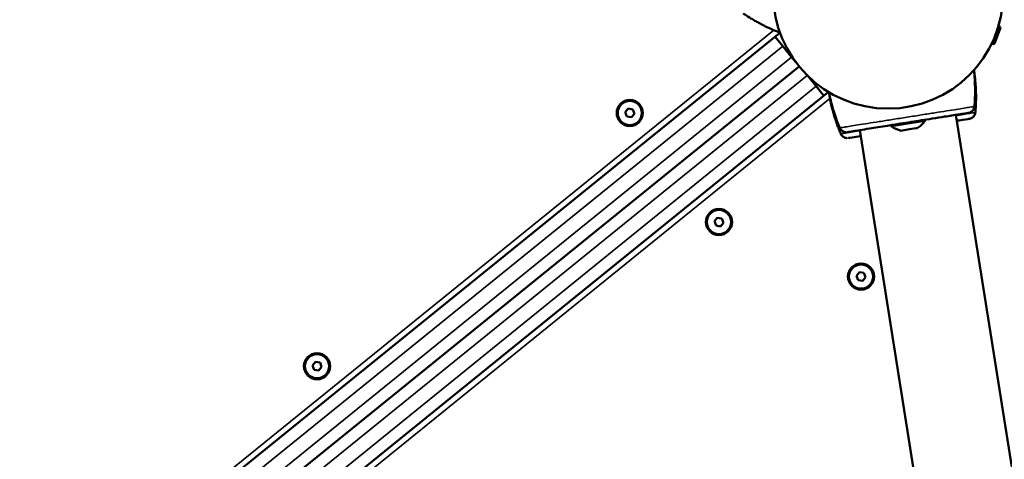
# Model space of a CAD drawing. Units: millimetres. Extents: x 10334 to 11320, y 6124 to 7348.
# Drawn here: x 10941 to 10990, y 6962 to 6984 of the extents above; entities that cross this region are included whole.
import ezdxf

# ---------------------------------------------------------------- set-up
doc = ezdxf.new("R2010")
doc.units = ezdxf.units.MM
doc.header["$LTSCALE"] = 10
doc.layers.add('Widoczne (ISO)', color=7, linetype='Continuous', lineweight=50)
doc.layers.add('Widoczne wąskie (ISO)', color=7, linetype='Continuous', lineweight=35)
doc.styles.get("Standard").update_dxf_attribs({"font": 'tahoma.ttf'})
doc.dimstyles.new('Karol 25', dxfattribs={"dimtxt": 25, "dimasz": 25, "dimexe": 0.18, "dimexo": 0.0625, "dimgap": 0.09, "dimtad": 1, "dimdec": 0, "dimzin": 0, "dimdsep": 46, "dimtxsty": 'Standard', "dimcen": 0.09, "dimadec": 0, "dimazin": 0, "dimtfac": 1, "dimtdec": 0, "dimtofl": 0, "dimtmove": 0, "dimatfit": 3, "dimfxl": 3, "dimfxlon": 1, "dimtolj": 1, "dimtzin": 0, "dimarcsym": 0})

# ---------------------------------------------------------------- blocks, each defined once
blk = doc.blocks.new('*D36')
at = {"color": 0, "lineweight": -2, "transparency": 16777216}
for p, q in [((10678.905, 6180.32), (10678.905, 6177.14)), ((11061.743, 6180.32), (11061.743, 6177.14)), ((10703.905, 6177.32), (11036.743, 6177.32))]:
    blk.add_line(p, q, dxfattribs=at)
at = {"color": 0, "lineweight": 13, "transparency": 16777216}
for points in [[(10703.905, 6181.486), (10703.905, 6173.153), (10678.905, 6177.32)], [(11036.743, 6181.486), (11036.743, 6173.153), (11061.743, 6177.32)]]:
    blk.add_solid(points, dxfattribs=at)
at = {"layer": 'Defpoints', "color": 0, "lineweight": 13, "transparency": 16777216}
for p in [(11061.743, 7134.191), (10678.905, 6399.7), (11061.743, 6177.32)]:
    blk.add_point(p, dxfattribs=at)
at = {"color": 0, "lineweight": 13, "transparency": 16777216, "insert": (10870.324, 6190.48), "char_height": 25, "attachment_point": 5}
blk.add_mtext('\\A1;383', dxfattribs=at)

msp = doc.modelspace()

# ---------------------------------------------------------------- linework, layer by layer
at = {"layer": 'Widoczne (ISO)'}
for p, q in [((10990.018, 6983.255), (10989.677, 6982.368)), ((10990.085, 6983.123), (10989.815, 6982.421)), ((10989.937, 6983.045), (10989.932, 6983.047)), ((10990.028, 6983.251), (10990.018, 6983.255)), ((10919.612, 6934.713), (10979.119, 6982.9)), ((10978.897, 6982.721), (10979.275, 6982.254)), ((10979.114, 6982.93), (10979.119, 6982.9)), ((10989.758, 6982.578), (10989.753, 6982.58)), ((10979.715, 6981.71), (10979.275, 6982.254)), ((10989.688, 6982.364), (10989.677, 6982.368)), ((10979.715, 6981.71), (10979.919, 6981.458)), ((10921.06, 6933.44), (10980.089, 6981.241)), ((10980.089, 6981.241), (10921.06, 6933.44)), ((10980.517, 6980.773), (10980.937, 6980.255)), ((10980.937, 6980.255), (10981.314, 6979.788)), ((10981.536, 6979.968), (10922.03, 6931.78)), ((10981.536, 6979.968), (10981.564, 6979.957)), ((10971.445, 6978.966), (10971.591, 6979.145)), ((10971.591, 6979.145), (10971.819, 6979.109)), ((10988.809, 6979.356), (10988.809, 6979.356)), ((10971.527, 6978.75), (10971.445, 6978.966)), ((10971.755, 6978.714), (10971.527, 6978.75)), ((10971.901, 6978.893), (10971.755, 6978.714)), ((10971.819, 6979.109), (10971.901, 6978.893)), ((10987.882, 6978.836), (10993.193, 6945.304)), ((10988.856, 6979.06), (10988.856, 6979.06)), ((10982.069, 6978.289), (10982.069, 6978.289)), ((10984.657, 6978.325), (10984.665, 6978.276)), ((10984.665, 6978.276), (10986.344, 6978.542)), ((10985.577, 6978.117), (10985.906, 6978.169)), ((10985.906, 6978.169), (10985.947, 6978.175)), ((10986.336, 6978.591), (10986.344, 6978.542)), ((10982.116, 6977.992), (10982.116, 6977.992)), ((10983.112, 6978.08), (10994.75, 6904.596)), ((10985.157, 6978.05), (10985.223, 6978.06)), ((10985.223, 6978.06), (10985.577, 6978.117)), ((10975.876, 6973.547), (10976.022, 6973.726)), ((10975.958, 6973.331), (10975.876, 6973.547)), ((10976.186, 6973.294), (10975.958, 6973.331)), ((10976.022, 6973.726), (10976.25, 6973.689)), ((10976.332, 6973.474), (10976.186, 6973.294)), ((10976.25, 6973.689), (10976.332, 6973.474)), ((10982.938, 6970.836), (10983.084, 6971.015)), ((10983.021, 6970.62), (10982.938, 6970.836)), ((10983.084, 6971.015), (10983.312, 6970.978)), ((10983.312, 6970.978), (10983.394, 6970.763)), ((10983.249, 6970.584), (10983.021, 6970.62)), ((10983.394, 6970.763), (10983.249, 6970.584)), ((10955.902, 6966.38), (10956.048, 6966.559)), ((10956.048, 6966.559), (10956.276, 6966.522)), ((10956.276, 6966.522), (10956.358, 6966.306)), ((10955.984, 6966.164), (10955.902, 6966.38)), ((10956.212, 6966.127), (10955.984, 6966.164)), ((10956.358, 6966.306), (10956.212, 6966.127))]:
    msp.add_line(p, q, dxfattribs=at)
for centre, radius in [((10984.512, 6984.86), 5.715), ((10984.512, 6984.86), 5.715), ((10971.673, 6978.929), 0.65), ((10971.673, 6978.929), 0.6), ((10976.104, 6973.51), 0.65), ((10976.104, 6973.51), 0.6), ((10983.166, 6970.799), 0.65), ((10983.166, 6970.799), 0.6), ((10956.13, 6966.343), 0.65), ((10956.13, 6966.343), 0.6)]:
    msp.add_circle(centre, radius, dxfattribs=at)
for centre, radius, start, end in [((10989.993, 6983.159), 0.099, 339, 69), ((10989.723, 6982.456), 0.099, 249, 339), ((10988.71, 6979.363), 0.1, 355.3351, 355.8115), ((10988.757, 6979.067), 0.1, 355.3351, 355.8115), ((10982.162, 6978.326), 0.1, 202.1885, 202.6649), ((10985.382, 6979.187), 1.159, 231.8142, 258.8057), ((10985.382, 6979.187), 1.159, 299.1943, 326.1858), ((10982.209, 6978.03), 0.1, 202.1885, 202.6649)]:
    msp.add_arc(centre, radius, start, end, dxfattribs=at)
for centre, major_axis, ratio, start_param, end_param in [((10978.918, 6979.051), (9.851, 1.499), 0.714335, 6.10096, 6.115713), ((10978.965, 6978.754), (9.851, 1.499), 0.714335, 6.10096, 6.115713), ((10991.57, 6981.055), (-9.831, -1.619), 0.714336, 0.167462, 0.182216), ((10991.617, 6980.758), (-9.831, -1.619), 0.714336, 0.167462, 0.182216)]:
    msp.add_ellipse(centre, major_axis=major_axis, ratio=ratio, start_param=start_param, end_param=end_param, dxfattribs=at)
for points, knots in [([(10979.136, 6982.922), (10979.018, 6982.967), (10978.901, 6983.015), (10978.652, 6983.123), (10978.52, 6983.184), (10978.309, 6983.288), (10978.228, 6983.329), (10978.108, 6983.393), (10978.068, 6983.414), (10977.965, 6983.471), (10977.902, 6983.507), (10977.739, 6983.602), (10977.639, 6983.662), (10977.463, 6983.774), (10977.384, 6983.826), (10977.307, 6983.878)], [-2.148185, -2.148185, -2.148185, -2.148185, -1.77361, -1.77361, -1.343644, -1.343644, -1.074915, -1.074915, -0.940551, -0.940551, -0.725568, -0.725568, -0.381595, -0.381595, -0.104191, -0.104191, -0.104191, -0.104191]), ([(10988.773, 6981.051), (10988.774, 6981.048), (10988.774, 6981.045), (10988.791, 6980.898), (10988.804, 6980.754), (10988.82, 6980.519), (10988.824, 6980.428), (10988.829, 6980.292), (10988.831, 6980.247), (10988.833, 6980.129), (10988.834, 6980.057), (10988.833, 6979.868), (10988.83, 6979.752), (10988.822, 6979.543), (10988.816, 6979.449), (10988.809, 6979.356)], [-1.782595, -1.782595, -1.782595, -1.782595, -1.77361, -1.77361, -1.343644, -1.343644, -1.074915, -1.074915, -0.940551, -0.940551, -0.725568, -0.725568, -0.381595, -0.381595, -0.104191, -0.104191, -0.104191, -0.104191]), ([(10988.78, 6981.059), (10988.796, 6980.955), (10988.809, 6980.85), (10988.838, 6980.602), (10988.851, 6980.457), (10988.867, 6980.222), (10988.871, 6980.132), (10988.876, 6979.996), (10988.877, 6979.951), (10988.88, 6979.833), (10988.881, 6979.76), (10988.88, 6979.572), (10988.877, 6979.456), (10988.869, 6979.246), (10988.863, 6979.153), (10988.856, 6979.06)], [-2.085265, -2.085265, -2.085265, -2.085265, -1.77361, -1.77361, -1.343644, -1.343644, -1.074915, -1.074915, -0.940551, -0.940551, -0.725568, -0.725568, -0.381595, -0.381595, -0.104191, -0.104191, -0.104191, -0.104191]), ([(10982.116, 6977.992), (10982.081, 6978.077), (10982.048, 6978.163), (10981.965, 6978.385), (10981.918, 6978.522), (10981.846, 6978.746), (10981.82, 6978.833), (10981.783, 6978.964), (10981.771, 6979.007), (10981.74, 6979.121), (10981.722, 6979.191), (10981.678, 6979.374), (10981.652, 6979.488), (10981.605, 6979.722), (10981.583, 6979.843), (10981.563, 6979.964)], [-2.045458, -2.045458, -2.045458, -2.045458, -1.773458, -1.773458, -1.343528, -1.343528, -1.074823, -1.074823, -0.94047, -0.94047, -0.725505, -0.725505, -0.381562, -0.381562, -0.017271, -0.017271, -0.017271, -0.017271]), ([(10982.069, 6978.289), (10982.034, 6978.373), (10982.001, 6978.459), (10981.918, 6978.681), (10981.871, 6978.818), (10981.799, 6979.043), (10981.773, 6979.129), (10981.736, 6979.26), (10981.724, 6979.304), (10981.693, 6979.417), (10981.675, 6979.488), (10981.631, 6979.671), (10981.605, 6979.784), (10981.578, 6979.918), (10981.574, 6979.939), (10981.57, 6979.96)], [-2.045458, -2.045458, -2.045458, -2.045458, -1.773458, -1.773458, -1.343528, -1.343528, -1.074823, -1.074823, -0.94047, -0.94047, -0.725505, -0.725505, -0.381562, -0.381562, -0.318734, -0.318734, -0.318734, -0.318734]), ([(10988.501, 6978.934), (10988.531, 6978.939), (10988.56, 6978.947), (10988.616, 6978.972), (10988.642, 6978.988), (10988.691, 6979.026), (10988.713, 6979.049), (10988.749, 6979.097), (10988.763, 6979.122), (10988.785, 6979.174), (10988.792, 6979.2), (10988.798, 6979.234), (10988.799, 6979.242), (10988.8, 6979.249)], [0.4723099, 0.4723099, 0.4723099, 0.4723099, 0.5368266, 0.5368266, 0.6070628, 0.6070628, 0.6856262, 0.6856262, 0.7641895, 0.7641895, 0.8427528, 0.8427528, 0.8651264, 0.8651264, 0.8651264, 0.8651264]), ([(10982.493, 6977.982), (10982.533, 6977.989), (10982.754, 6978.024), (10983.258, 6978.104), (10983.413, 6978.128), (10983.85, 6978.197), (10984.155, 6978.246), (10984.69, 6978.33), (10984.905, 6978.364), (10985.3, 6978.427), (10985.479, 6978.455), (10985.829, 6978.511), (10986, 6978.538), (10986.353, 6978.594), (10986.534, 6978.623), (10986.926, 6978.685), (10987.132, 6978.717), (10987.58, 6978.788), (10987.807, 6978.824), (10988.254, 6978.895), (10988.424, 6978.922), (10988.491, 6978.932), (10988.497, 6978.933), (10988.501, 6978.934)], [1.638912, 1.638912, 1.638912, 1.638912, 2.239984, 2.239984, 2.462031, 2.462031, 2.806436, 2.806436, 3.021025, 3.021025, 3.193188, 3.193188, 3.360006, 3.360006, 3.546874, 3.546874, 3.782862, 3.782862, 4.110475, 4.110475, 4.583644, 4.583644, 4.644274, 4.644274, 4.644274, 4.644274]), ([(10987.929, 6978.54), (10987.967, 6978.546), (10988.002, 6978.551), (10988.3, 6978.599), (10988.471, 6978.626), (10988.538, 6978.636), (10988.544, 6978.637), (10988.548, 6978.638)], [4.0488046, 4.0488046, 4.0488046, 4.0488046, 4.1104749, 4.1104749, 4.5836443, 4.5836443, 4.6442737, 4.6442737, 4.6442737, 4.6442737]), ([(10988.548, 6978.638), (10988.578, 6978.642), (10988.607, 6978.651), (10988.663, 6978.675), (10988.689, 6978.692), (10988.738, 6978.73), (10988.76, 6978.753), (10988.795, 6978.801), (10988.81, 6978.826), (10988.831, 6978.877), (10988.839, 6978.904), (10988.845, 6978.938), (10988.846, 6978.945), (10988.847, 6978.953)], [0.4723099, 0.4723099, 0.4723099, 0.4723099, 0.5368266, 0.5368266, 0.6070628, 0.6070628, 0.6856262, 0.6856262, 0.7641895, 0.7641895, 0.8427528, 0.8427528, 0.8651264, 0.8651264, 0.8651264, 0.8651264]), ([(10982.111, 6978.19), (10982.122, 6978.166), (10982.136, 6978.142), (10982.169, 6978.098), (10982.189, 6978.077), (10982.234, 6978.041), (10982.26, 6978.024), (10982.318, 6977.997), (10982.35, 6977.987), (10982.392, 6977.981), (10982.399, 6977.98), (10982.406, 6977.98)], [0, 0, 0, 0, 0.0785633, 0.0785633, 0.1571266, 0.1571266, 0.23569, 0.23569, 0.3142533, 0.3142533, 0.3299536, 0.3299536, 0.3299536, 0.3299536]), ([(10982.158, 6977.894), (10982.169, 6977.869), (10982.183, 6977.846), (10982.216, 6977.802), (10982.236, 6977.781), (10982.281, 6977.744), (10982.307, 6977.728), (10982.365, 6977.701), (10982.397, 6977.691), (10982.439, 6977.685), (10982.446, 6977.684), (10982.453, 6977.683)], [0, 0, 0, 0, 0.0785633, 0.0785633, 0.1571266, 0.1571266, 0.23569, 0.23569, 0.3142533, 0.3142533, 0.3299536, 0.3299536, 0.3299536, 0.3299536])]:
    msp.add_open_spline(points, degree=3, knots=knots, dxfattribs=at)
msp.add_open_spline([(10982.54, 6977.686), (10982.58, 6977.692), (10982.797, 6977.727), (10983.159, 6977.784)], degree=3, dxfattribs=at)
at = {"layer": 'Widoczne wąskie (ISO)'}
for p, q in [((10978.825, 6983.048), (10919.324, 6934.865)), ((10989.688, 6982.364), (10990.028, 6983.251)), ((10920.212, 6934.426), (10979.275, 6982.254)), ((10979.715, 6981.71), (10920.655, 6933.884)), ((10921.433, 6932.97), (10980.493, 6980.796)), ((10980.937, 6980.255), (10921.874, 6932.426)), ((10922.111, 6931.46), (10981.62, 6979.649))]:
    msp.add_line(p, q, dxfattribs=at)
for centre, major_axis, ratio, start_param, end_param in [((10988.7, 6979.259), (0.0995, -0.0101), 0.695056, 0, 0.023954), ((10988.71, 6979.363), (0.0997, -0.0081), 0.696884, 0, 0.011932), ((10988.747, 6978.963), (0.0995, -0.0101), 0.695056, 0, 0.023954), ((10988.757, 6979.067), (0.0997, -0.0081), 0.696884, 0, 0.011932), ((10982.162, 6978.326), (-0.0923, -0.0385), 0.696884, 6.271253, 6.283185), ((10982.203, 6978.23), (-0.0915, -0.0404), 0.695056, 6.259231, 6.283185), ((10982.209, 6978.03), (-0.0923, -0.0385), 0.696884, 6.271253, 6.283185), ((10982.25, 6977.934), (-0.0915, -0.0404), 0.695056, 6.259231, 6.283185)]:
    msp.add_ellipse(centre, major_axis=major_axis, ratio=ratio, start_param=start_param, end_param=end_param, dxfattribs=at)
for points, knots in [([(10982.111, 6978.191), (10982.123, 6978.193), (10982.286, 6978.219), (10982.833, 6978.306), (10983.479, 6978.408), (10984.055, 6978.499), (10984.72, 6978.605), (10985.455, 6978.721), (10986.19, 6978.838), (10986.855, 6978.943), (10987.431, 6979.034), (10988.077, 6979.136), (10988.624, 6979.223), (10988.787, 6979.249), (10988.8, 6979.251)], [1.605059, 1.605059, 1.605059, 1.605059, 1.963495, 2.356194, 2.552544, 2.748894, 2.945243, 3.141593, 3.337942, 3.534292, 3.730641, 3.926991, 4.31969, 4.678127, 4.678127, 4.678127, 4.678127]), ([(10988.8, 6979.251), (10988.796, 6979.215), (10988.787, 6979.178), (10988.746, 6979.086), (10988.704, 6979.03), (10988.602, 6978.963), (10988.552, 6978.946), (10988.501, 6978.938)], [-0.8651264, -0.8651264, -0.8651264, -0.8651264, -0.7569856, -0.7569856, -0.5839604, -0.5839604, -0.4723099, -0.4723099, -0.4723099, -0.4723099]), ([(10988.809, 6979.356), (10988.809, 6979.356), (10988.809, 6979.356), (10988.809, 6979.347), (10988.808, 6979.338), (10988.806, 6979.315), (10988.805, 6979.301), (10988.802, 6979.275), (10988.801, 6979.263), (10988.8, 6979.251)], [-0.14555, -0.14555, -0.14555, -0.14555, -0.1444342, -0.1444342, -0.1083257, -0.1083257, -0.050552, -0.050552, 0, 0, 0, 0]), ([(10987.887, 6978.803), (10987.908, 6978.806), (10988.222, 6978.856), (10988.671, 6978.927), (10988.834, 6978.953), (10988.847, 6978.955)], [3.9007339, 3.9007339, 3.9007339, 3.9007339, 3.9269908, 4.3196899, 4.6781266, 4.6781266, 4.6781266, 4.6781266]), ([(10988.847, 6978.955), (10988.843, 6978.918), (10988.834, 6978.882), (10988.793, 6978.789), (10988.751, 6978.734), (10988.649, 6978.666), (10988.599, 6978.649), (10988.548, 6978.642)], [-0.8651264, -0.8651264, -0.8651264, -0.8651264, -0.7569856, -0.7569856, -0.5839604, -0.5839604, -0.4723099, -0.4723099, -0.4723099, -0.4723099]), ([(10988.856, 6979.06), (10988.856, 6979.06), (10988.856, 6979.059), (10988.856, 6979.05), (10988.855, 6979.042), (10988.853, 6979.019), (10988.852, 6979.005), (10988.849, 6978.979), (10988.848, 6978.967), (10988.847, 6978.955)], [-0.14555, -0.14555, -0.14555, -0.14555, -0.1444342, -0.1444342, -0.1083257, -0.1083257, -0.050552, -0.050552, 0, 0, 0, 0]), ([(10982.111, 6978.191), (10982.106, 6978.203), (10982.101, 6978.214), (10982.091, 6978.236), (10982.087, 6978.246), (10982.08, 6978.263), (10982.077, 6978.269), (10982.073, 6978.28), (10982.071, 6978.284), (10982.069, 6978.288), (10982.069, 6978.288), (10982.069, 6978.289)], [-0.2888684, -0.2888684, -0.2888684, -0.2888684, -0.2375943, -0.2375943, -0.1913753, -0.1913753, -0.1624885, -0.1624885, -0.1444342, -0.1444342, -0.1433185, -0.1433185, -0.1433185, -0.1433185]), ([(10982.491, 6977.986), (10982.44, 6977.978), (10982.388, 6977.978), (10982.27, 6978.011), (10982.213, 6978.051), (10982.145, 6978.126), (10982.125, 6978.158), (10982.111, 6978.191)], [-0.3928166, -0.3928166, -0.3928166, -0.3928166, -0.2811661, -0.2811661, -0.1081408, -0.1081408, 0, 0, 0, 0]), ([(10982.158, 6977.895), (10982.153, 6977.906), (10982.148, 6977.918), (10982.138, 6977.94), (10982.134, 6977.95), (10982.127, 6977.967), (10982.124, 6977.973), (10982.12, 6977.983), (10982.118, 6977.987), (10982.116, 6977.992), (10982.116, 6977.992), (10982.116, 6977.992)], [-0.2888684, -0.2888684, -0.2888684, -0.2888684, -0.2375943, -0.2375943, -0.1913753, -0.1913753, -0.1624885, -0.1624885, -0.1444342, -0.1444342, -0.1433185, -0.1433185, -0.1433185, -0.1433185]), ([(10982.158, 6977.895), (10982.17, 6977.897), (10982.333, 6977.923), (10982.782, 6977.994), (10983.097, 6978.044), (10983.117, 6978.047)], [1.6050587, 1.6050587, 1.6050587, 1.6050587, 1.9634954, 2.3561945, 2.3824514, 2.3824514, 2.3824514, 2.3824514]), ([(10982.538, 6977.69), (10982.487, 6977.681), (10982.435, 6977.682), (10982.317, 6977.715), (10982.26, 6977.755), (10982.192, 6977.83), (10982.172, 6977.862), (10982.158, 6977.895)], [-0.3928166, -0.3928166, -0.3928166, -0.3928166, -0.2811661, -0.2811661, -0.1081408, -0.1081408, 0, 0, 0, 0])]:
    msp.add_open_spline(points, degree=3, knots=knots, dxfattribs=at)

# ---------------------------------------------------------------- dimensions: what is measured, and where the dimension line sits
at = {"lineweight": 13}
dim = msp.add_linear_dim(base=(11061.743, 6177.32), p1=(10678.905, 6399.7), p2=(11061.743, 7134.191), dimstyle='Karol 25', dxfattribs=at)
dim.commit()
dim.dimension.update_dxf_attribs({"geometry": '*D36', "text_midpoint": (10870.324, 6190.48)})

doc.saveas('drawing.dxf')
